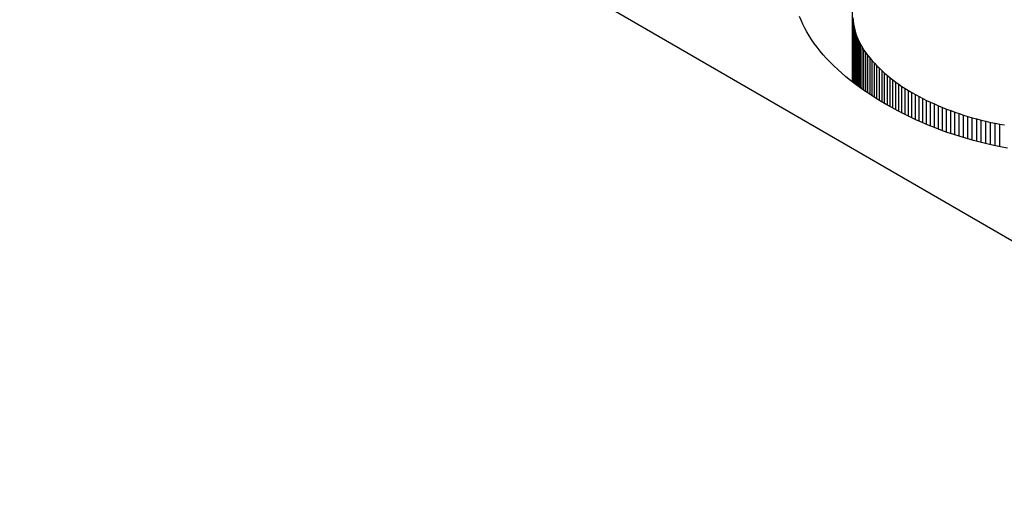
# Model space of a CAD drawing. Units: inches. Extents: x -64 to 81, y -82 to 93.
# Drawn here: x 67 to 68, y 90 to 90 of the extents above; entities that cross this region are included whole.
import ezdxf

# ---------------------------------------------------------------- set-up
doc = ezdxf.new("R2010")
doc.units = ezdxf.units.IN
doc.header["$MEASUREMENT"] = 0
doc.layers.add('13006', color=7, linetype='Continuous')
doc.layers.add('Default', color=7, linetype='Continuous')

# ---------------------------------------------------------------- blocks, each defined once
blk = doc.blocks.new('SE')
at = {"layer": '13006', "color": 7, "linetype": 'Continuous'}
for p, q in [((68.86176, 89.8021), (62.90034, 93.25135)), ((67.8568, 90.42911), (67.85607, 90.43092)), ((67.8576, 90.42732), (67.8568, 90.42911)), ((67.88065, 90.40158), (67.88065, 90.43342)), ((67.88066, 90.40056), (67.88066, 90.43193)), ((67.88072, 90.43045), (67.88086, 90.42899)), ((67.88072, 90.40051), (67.88072, 90.43045)), ((67.8585, 90.42553), (67.8576, 90.42732)), ((67.85947, 90.42374), (67.8585, 90.42553)), ((67.88086, 90.42899), (67.88105, 90.42755)), ((67.88086, 90.40041), (67.88086, 90.42899)), ((67.88105, 90.42755), (67.88132, 90.42612)), ((67.88105, 90.40026), (67.88105, 90.42755)), ((67.88132, 90.42612), (67.88165, 90.42471)), ((67.88132, 90.40005), (67.88132, 90.42612)), ((67.88165, 90.42471), (67.88205, 90.42332)), ((67.88165, 90.3998), (67.88165, 90.42471)), ((67.86053, 90.42196), (67.85947, 90.42374)), ((67.86167, 90.42018), (67.86053, 90.42196)), ((67.86289, 90.4184), (67.86167, 90.42018)), ((67.88205, 90.42332), (67.88252, 90.42194)), ((67.88205, 90.3995), (67.88205, 90.42332)), ((67.88252, 90.42194), (67.88306, 90.42059)), ((67.88252, 90.39916), (67.88252, 90.42194)), ((67.88306, 90.42059), (67.88366, 90.41925)), ((67.88306, 90.39877), (67.88306, 90.42059)), ((67.8642, 90.41663), (67.86289, 90.4184)), ((67.86559, 90.41488), (67.8642, 90.41663)), ((67.88366, 90.41925), (67.88433, 90.41793)), ((67.88366, 90.39832), (67.88366, 90.41925)), ((67.88433, 90.41793), (67.88507, 90.41663)), ((67.88433, 90.39784), (67.88433, 90.41793)), ((67.88507, 90.41663), (67.88589, 90.41534)), ((67.88507, 90.39732), (67.88507, 90.41663)), ((67.88589, 90.41534), (67.88677, 90.41408)), ((67.88589, 90.39675), (67.88589, 90.41534)), ((67.86706, 90.41314), (67.86559, 90.41488)), ((67.86861, 90.41141), (67.86706, 90.41314)), ((67.87025, 90.4097), (67.86861, 90.41141)), ((67.88677, 90.41408), (67.88771, 90.41283)), ((67.88677, 90.39616), (67.88677, 90.41408)), ((67.88771, 90.41283), (67.88872, 90.41161)), ((67.88771, 90.39552), (67.88771, 90.41283)), ((67.88872, 90.41161), (67.88976, 90.41041)), ((67.88872, 90.39484), (67.88872, 90.41161)), ((67.87196, 90.408), (67.87025, 90.4097)), ((67.87376, 90.40632), (67.87196, 90.408)), ((67.87564, 90.40464), (67.87376, 90.40632)), ((67.88976, 90.41041), (67.89084, 90.40923)), ((67.88976, 90.39418), (67.88976, 90.41041)), ((67.89084, 90.40923), (67.89195, 90.40807)), ((67.89084, 90.39349), (67.89084, 90.40923)), ((67.89195, 90.40807), (67.8931, 90.40693)), ((67.89195, 90.3928), (67.89195, 90.40807)), ((67.8931, 90.40693), (67.89428, 90.40581)), ((67.8931, 90.39209), (67.8931, 90.40693)), ((67.87759, 90.40299), (67.87564, 90.40464)), ((67.87963, 90.40135), (67.87759, 90.40299)), ((67.89428, 90.40581), (67.89549, 90.40472)), ((67.89428, 90.39139), (67.89428, 90.40581)), ((67.89549, 90.40472), (67.89675, 90.40365)), ((67.89549, 90.39067), (67.89549, 90.40472)), ((67.89675, 90.40365), (67.89803, 90.40259)), ((67.89675, 90.38994), (67.89675, 90.40365)), ((67.89803, 90.40259), (67.89935, 90.40156)), ((67.89803, 90.38922), (67.89803, 90.40259)), ((67.88175, 90.39972), (67.87963, 90.40135)), ((67.88066, 90.40056), (67.88065, 90.40158)), ((67.88396, 90.39811), (67.88175, 90.39972)), ((67.88624, 90.39651), (67.88396, 90.39811)), ((67.89935, 90.40156), (67.9007, 90.40054)), ((67.89935, 90.38848), (67.89935, 90.40156)), ((67.9007, 90.40054), (67.90209, 90.39955)), ((67.9007, 90.38775), (67.9007, 90.40054)), ((67.90209, 90.39955), (67.90351, 90.39858)), ((67.90209, 90.38701), (67.90209, 90.39955)), ((67.90351, 90.39858), (67.90498, 90.39763)), ((67.90351, 90.38627), (67.90351, 90.39858)), ((67.90498, 90.39763), (67.90648, 90.3967)), ((67.90498, 90.38553), (67.90498, 90.39763)), ((67.8886, 90.39493), (67.88624, 90.39651)), ((67.89104, 90.39336), (67.8886, 90.39493)), ((67.89356, 90.39181), (67.89104, 90.39336)), ((67.90648, 90.3967), (67.90801, 90.3958)), ((67.90648, 90.3848), (67.90648, 90.3967)), ((67.90801, 90.3958), (67.9097, 90.39484)), ((67.90801, 90.38406), (67.90801, 90.3958)), ((67.9097, 90.39484), (67.9114, 90.39391)), ((67.9097, 90.38327), (67.9097, 90.39484)), ((67.9114, 90.39391), (67.91314, 90.393)), ((67.9114, 90.3825), (67.9114, 90.39391)), ((67.91314, 90.393), (67.91491, 90.39212)), ((67.91314, 90.38174), (67.91314, 90.393)), ((67.89616, 90.39027), (67.89356, 90.39181)), ((67.89886, 90.38875), (67.89616, 90.39027)), ((67.90159, 90.38727), (67.89886, 90.38875)), ((67.91491, 90.39212), (67.9167, 90.39127)), ((67.91491, 90.38099), (67.91491, 90.39212)), ((67.9167, 90.39127), (67.91852, 90.39044)), ((67.9167, 90.38025), (67.9167, 90.39127)), ((67.91852, 90.39044), (67.92036, 90.38963)), ((67.91852, 90.37952), (67.91852, 90.39044)), ((67.92036, 90.38963), (67.92223, 90.38886)), ((67.92036, 90.37882), (67.92036, 90.38963)), ((67.92223, 90.38886), (67.92412, 90.3881)), ((67.92223, 90.37812), (67.92223, 90.38886)), ((67.92412, 90.3881), (67.92605, 90.38737)), ((67.92412, 90.37744), (67.92412, 90.3881)), ((67.90434, 90.38584), (67.90159, 90.38727)), ((67.90713, 90.38447), (67.90434, 90.38584)), ((67.90995, 90.38315), (67.90713, 90.38447)), ((67.92605, 90.38737), (67.92799, 90.38666)), ((67.92605, 90.37678), (67.92605, 90.38737)), ((67.92799, 90.38666), (67.92996, 90.38598)), ((67.92799, 90.37613), (67.92799, 90.38666)), ((67.92996, 90.38598), (67.93197, 90.38532)), ((67.92996, 90.37551), (67.92996, 90.38598)), ((67.93197, 90.38532), (67.93399, 90.38469)), ((67.93197, 90.37489), (67.93197, 90.38532)), ((67.93399, 90.38469), (67.93604, 90.38409)), ((67.93399, 90.37429), (67.93399, 90.38469)), ((67.93604, 90.38409), (67.93812, 90.38351)), ((67.93604, 90.37372), (67.93604, 90.38409)), ((67.93812, 90.38351), (67.94022, 90.38295)), ((67.93812, 90.37316), (67.93812, 90.38351)), ((67.9128, 90.38188), (67.90995, 90.38315)), ((67.91568, 90.38066), (67.9128, 90.38188)), ((67.91858, 90.3795), (67.91568, 90.38066)), ((67.92152, 90.37837), (67.91858, 90.3795)), ((67.94022, 90.38295), (67.94233, 90.38243)), ((67.94022, 90.37263), (67.94022, 90.38295)), ((67.94233, 90.38243), (67.94447, 90.38194)), ((67.94233, 90.37212), (67.94233, 90.38243)), ((67.94447, 90.38194), (67.94663, 90.3815)), ((67.94447, 90.37162), (67.94447, 90.38194)), ((67.94663, 90.3815), (67.94881, 90.3811)), ((67.94663, 90.37114), (67.94663, 90.3815)), ((67.94881, 90.3811), (67.95101, 90.38073)), ((67.94881, 90.37068), (67.94881, 90.3811)), ((67.92448, 90.37731), (67.92152, 90.37837)), ((67.92747, 90.3763), (67.92448, 90.37731)), ((67.93049, 90.37534), (67.92747, 90.3763)), ((67.93353, 90.37442), (67.93049, 90.37534)), ((67.9366, 90.37356), (67.93353, 90.37442)), ((67.93969, 90.37275), (67.9366, 90.37356)), ((67.94281, 90.372), (67.93969, 90.37275)), ((67.94596, 90.37128), (67.94281, 90.372)), ((67.94911, 90.37062), (67.94596, 90.37128)), ((67.95227, 90.37), (67.94911, 90.37062))]:
    blk.add_line(p, q, dxfattribs=at)

msp = doc.modelspace()

# ---------------------------------------------------------------- block references
at = {"layer": 'Default'}
msp.add_blockref('SE', (0, 0), dxfattribs=at)

doc.saveas('drawing.dxf')
